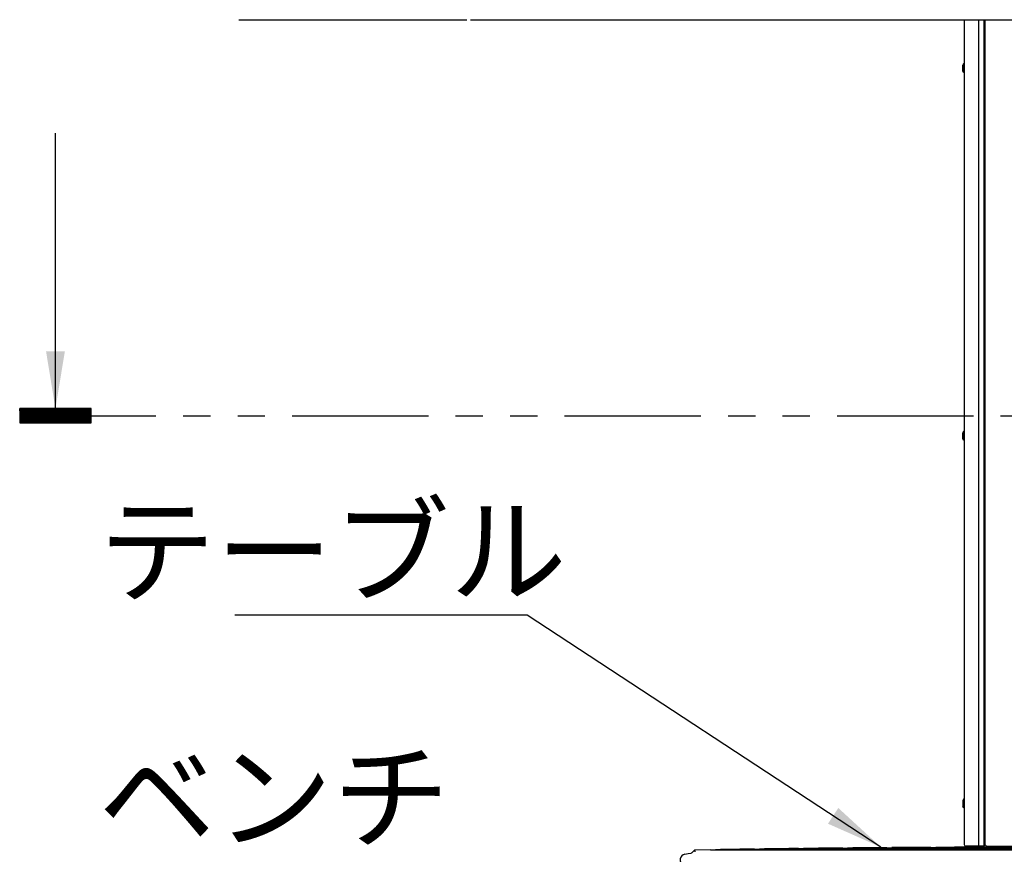
# Model space of a CAD drawing. Extents: x 140265 to 161265, y -84342 to -69492.
# Drawn here: x 142446 to 144167, y -79428 to -77969 of the extents above; entities that cross this region are included whole.
import ezdxf

# ---------------------------------------------------------------- set-up
doc = ezdxf.new("R2010")
doc.units = 0
doc.header["$LTSCALE"] = 15
doc.linetypes.add('PHANTOM2', pattern=[31.75, 15.875, -3.175, 3.175, -3.175, 3.175, -3.175])
for name, color, linetype in [('P001', 131, 'CONTINUOUS'), ('P002', 181, 'CONTINUOUS'), ('P003', 231, 'CONTINUOUS'), ('P004', 41, 'CONTINUOUS'), ('P901', 135, 'CONTINUOUS'), ('P920', 125, 'CONTINUOUS'), ('P_2DIM', 6, 'CONTINUOUS')]:
    doc.layers.add(name, color=color, linetype=linetype)
doc.styles.add('BIGFONT', font='simplex.shx', dxfattribs={"bigfont": 'bigfont.shx'})
doc.dimstyles.new('DIMBIGFONT$7', dxfattribs={"dimscale": 20, "dimtxt": 3, "dimasz": 2, "dimexe": 1.5, "dimexo": 3, "dimgap": 0.75, "dimtad": 1, "dimdec": 1, "dimdsep": 46, "dimtxsty": 'BIGFONT', "dimsah": 1, "dimcen": 0, "dimclrt": 230, "dimadec": 1, "dimazin": 2, "dimtfac": 0.6, "dimtdec": 1, "dimtofl": 0, "dimtmove": 0, "dimatfit": 3, "dimfxl": 1, "dimtvp": 1, "dimtolj": 1, "dimarcsym": 0})

# ---------------------------------------------------------------- blocks, each defined once
blk = doc.blocks.new('A$C79C40C16')
at = {"layer": 'P003'}
for p, q in [((-579.3, 32.7), (-575, 37)), ((-547, 37.5), (-575, 37)), ((-575, 37), (-575, 37)), ((-547, 37.5), (547, 37.5)), ((-470, 38.7), (470, 38.7)), ((-393, 39.7), (393, 39.7)), ((-316, 40.5), (316, 40.5)), ((-239, 41.1), (239, 41.1)), ((-162, 41.6), (162, 41.6)), ((153.3, 41.6), (162, 41.6)), ((575, 37), (547, 37.5)), ((575, 37), (579.3, 32.7)), ((575, 37), (575, 37)), ((-548.7, 0), (548.7, 0))]:
    blk.add_line(p, q, dxfattribs=at)
at = {"layer": 'P003', "flags": 128}
for points in [[(-573.7, 34), (-573.7, 34), (-574.1, 34.9), (-574.5, 35.8), (-574.7, 36.4), (-574.9, 36.9), (-575, 37)], [(575, 37), (574.9, 36.9), (574.7, 36.4), (574.5, 35.8), (574.1, 34.9), (573.7, 34), (573.7, 34)], [(-591.8, 29.8), (-585.9, 30.9), (-580.9, 31.8)], [(-580.9, 31.8), (-580.1, 32.1), (-579.3, 32.7)], [(580.9, 31.8), (580, 32.2), (579.3, 32.7)], [(580.9, 31.8), (586.8, 30.8), (591.8, 29.8)]]:
    blk.add_lwpolyline(points, dxfattribs=at)
at = {"layer": 'P003'}
for centre, radius, start, end in [((-538, 36.6), 1, 90.9323, 121.5381), ((0, -33022.2), 33064.2, 90.81448, 90.93234), ((-461, 37.8), 1, 90.7989, 119.1561), ((0, -33022.2), 33064.2, 90.68103, 90.79888), ((-384, 38.8), 1, 90.6655, 116.5825), ((0, -33022.2), 33064.2, 90.54759, 90.66543), ((-307, 39.6), 1, 90.532, 113.7546), ((0, -33022.2), 33064.2, 90.41414, 90.53199), ((-230, 40.2), 1, 90.3986, 110.5672), ((0, -33022.2), 33064.2, 90.28069, 90.39854), ((-153, 40.6), 1, 90.2651, 106.8166), ((0, -33022.2), 33064.2, 90.11525, 90.26509), ((0, -32956.6), 32998.6, 89.88452, 90.11548), ((0, -33022.2), 33064.2, 89.73491, 89.88475), ((153, 40.6), 1, 73.1834, 89.7349), ((0, -33022.2), 33064.2, 89.60146, 89.71931), ((230, 40.2), 1, 69.4328, 89.6014), ((0, -33022.2), 33064.2, 89.46801, 89.58586), ((307, 39.6), 1, 66.2454, 89.468), ((0, -33022.2), 33064.2, 89.33457, 89.45241), ((384, 38.8), 1, 63.4175, 89.3345), ((0, -33022.2), 33064.2, 89.2011, 89.31897), ((461, 37.8), 1, 60.8439, 89.2011), ((0, -33022.2), 33064.2, 89.06766, 89.18552), ((538, 36.6), 0.999, 58.4392, 89.0825), ((-590, 20), 10, 100.35, 242.7247), ((590, 20), 10, 297.2753, 79.65), ((-548.7, 100), 100, 242.7273, 270.0026), ((548.7, 100), 100, 269.9996, 297.2755)]:
    blk.add_arc(centre, radius, start, end, dxfattribs=at)

msp = doc.modelspace()

# ---------------------------------------------------------------- hatches: boundary and pattern name
at = {"layer": 'P_2DIM'}
h = msp.add_hatch(dxfattribs=at)
h.set_pattern_fill('ANSI37', color=256, scale=0.1, style=0)
h.set_pattern_definition([(45, (140265.22372, -84341.99804), (-0.224506403, 0.224506403), []), (135, (140265.22372, -84341.99804), (-0.224506403, -0.224506403), [])])
h.paths.add_polyline_path([(142570.58, -78648.74), (142445.58, -78648.74), (142445.58, -78661.24), (142570.58, -78661.24)])
h.paths.add_polyline_path([(142570.58, -78661.24), (142445.58, -78661.24), (142445.58, -78673.74), (142570.58, -78673.74)])

# ---------------------------------------------------------------- linework, layer by layer
at = {"layer": 'P001'}
for p, q in [((142828.34, -77968.62), (143226.91, -77968.62)), ((143233.27, -77968.62), (144195.52, -77968.62))]:
    msp.add_line(p, q, dxfattribs=at)
at = {"layer": 'P002'}
msp.add_line((144137.52, -79414.35), (144137.52, -79415.97), dxfattribs=at)
at = {"layer": 'P004'}
for p, q in [((144096.52, -77968.62), (144096.52, -79411.35)), ((144121.52, -77968.62), (144121.52, -79414.35)), ((144130.52, -77968.62), (144130.52, -79414.35)), ((144132.52, -77968.62), (144132.52, -79411.35)), ((144130.52, -79414.35), (144099.52, -79414.35)), ((144130.52, -79414.35), (144133.02, -79411.85)), ((144135.52, -79414.35), (144132.52, -79411.35)), ((144135.52, -79414.35), (144264.52, -79414.35))]:
    msp.add_line(p, q, dxfattribs=at)
msp.add_arc((144099.52, -79411.35), 3, 180, 270, dxfattribs=at)
at = {"layer": 'P901'}
for p, q in [((144095.32, -78060.85), (144095.32, -78045.85)), ((144095.32, -78703.85), (144095.32, -78688.85)), ((144095.32, -79331.85), (144095.32, -79346.85))]:
    msp.add_line(p, q, dxfattribs=at)
at = {"layer": 'P920'}
for p, q in [((144095.32, -78045.85), (144094.02, -78048.1)), ((144094.02, -78058.6), (144094.02, -78048.1)), ((144095.32, -78060.85), (144094.02, -78058.6)), ((144096.52, -78045.85), (144095.32, -78045.85)), ((144096.52, -78060.85), (144095.32, -78060.85)), ((144096.52, -78060.85), (144096.52, -78045.85)), ((144096.52, -78056.35), (144096.52, -78050.35)), ((144095.32, -78688.85), (144094.02, -78691.1)), ((144094.02, -78701.6), (144094.02, -78691.1)), ((144096.52, -78688.85), (144095.32, -78688.85)), ((144096.52, -78703.85), (144096.52, -78688.85)), ((144096.52, -78699.35), (144096.52, -78693.35)), ((144095.32, -78703.85), (144094.02, -78701.6)), ((144096.52, -78703.85), (144095.32, -78703.85)), ((144095.32, -79331.85), (144094.02, -79334.1)), ((144094.02, -79334.1), (144094.02, -79344.6)), ((144096.52, -79331.85), (144095.32, -79331.85)), ((144096.52, -79331.85), (144096.52, -79346.85)), ((144095.32, -79346.85), (144094.02, -79344.6)), ((144096.52, -79346.85), (144095.32, -79346.85)), ((144096.52, -79336.35), (144096.52, -79342.35))]:
    msp.add_line(p, q, dxfattribs=at)
at = {"layer": 'P_2DIM', "linetype": 'PHANTOM2'}
msp.add_line((142445.58, -78661.24), (148009.47, -78661.24), dxfattribs=at)
msp.add_lwpolyline([(142445.58, -78673.74), (142570.58, -78673.74), (142570.58, -78648.74), (142445.58, -78648.74)], close=True, dxfattribs=at)

# ---------------------------------------------------------------- block references
at = {"layer": 'P003'}
msp.add_blockref('A$C79C40C16', (144200.03, -79457.85), dxfattribs=at)

# ---------------------------------------------------------------- texts
at = {"layer": 'P_2DIM', "char_height": 150, "attachment_point": 1, "style": 'BIGFONT'}
for s, insert in [('{\\C230;テーブル}', (142583.3, -78822.74)), ('{\\C230;ベンチ}', (142583.3, -79253.17))]:
    msp.add_mtext(s, dxfattribs=dict(at, insert=insert))

# ---------------------------------------------------------------- leaders
at = {"layer": 'P_2DIM'}
msp.add_leader([(142508.08, -78648.74), (142508.08, -78166.89)], dimstyle='DIMBIGFONT$7', override={"dimscale": 50, "dimazin": 2}, dxfattribs=at)
at = {"layer": 'P_2DIM', "annotation_type": 0, "has_hookline": 1, "hookline_direction": 1, "text_width": 471.43}
msp.add_leader([(143950.95, -79415.87), (143332.8, -79010.24), (143330.8, -79010.24)], dimstyle='DIMBIGFONT$7', override={"dimscale": 50, "dimazin": 2}, dxfattribs=at)

doc.saveas('drawing.dxf')
